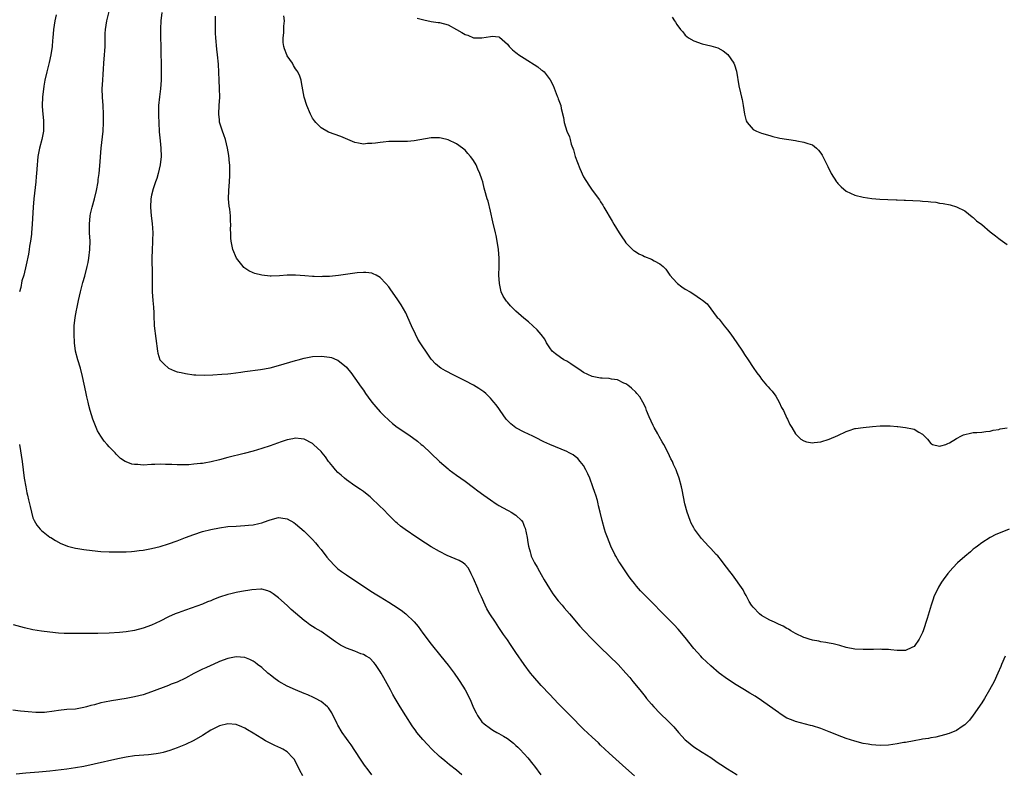
# Model space of a CAD drawing. Units: inches. Extents: x 2562000 to 2565000, y 1548000 to 1551000.
# Drawn here: x 2563244 to 2563476, y 1548925 to 1549103 of the extents above; entities that cross this region are included whole.
import ezdxf

# ---------------------------------------------------------------- set-up
doc = ezdxf.new("R2010")
doc.units = ezdxf.units.IN
doc.header["$MEASUREMENT"] = 0
doc.layers.add('LD25621548_10ft', color=133, linetype='Continuous')

msp = doc.modelspace()

# ---------------------------------------------------------------- linework, layer by layer
at = {"layer": 'LD25621548_10ft'}
for points, elevation in [([(2563252.44, 1549104.44), (2563252.12, 1549103), (2563252.03, 1549101.97), (2563251.87, 1549101), (2563251.7, 1549099), (2563251.62, 1549098.38), (2563251.53, 1549097), (2563251.23, 1549095), (2563250.82, 1549093.18), (2563250.26, 1549091), (2563249.83, 1549089), (2563249.57, 1549087.57), (2563249.23, 1549085), (2563249.16, 1549083), (2563249.16, 1549082.84), (2563249.31, 1549081), (2563249.46, 1549079.46), (2563249.49, 1549079), (2563249.48, 1549077), (2563249.1, 1549075), (2563248.56, 1549073), (2563248.15, 1549071), (2563248.06, 1549069.94), (2563247.95, 1549069), (2563247.81, 1549067), (2563247.74, 1549066.26), (2563247.64, 1549065), (2563247.2, 1549061), (2563247.03, 1549059.03), (2563246.83, 1549055), (2563246.67, 1549053), (2563246.62, 1549052.62), (2563246.42, 1549051), (2563246.2, 1549049.8), (2563246.09, 1549049), (2563245.9, 1549047.9), (2563245.4, 1549045.4), (2563244.8, 1549043), (2563244.38, 1549041.62), (2563244.09, 1549040.09), (2563243.85, 1549039)], 7230), ([(2563389, 1548924.72), (2563387, 1548926.53), (2563383, 1548930.09), (2563381, 1548931.99), (2563380.49, 1548932.49), (2563379, 1548933.87), (2563377, 1548935.77), (2563373.81, 1548939), (2563371.77, 1548941), (2563371, 1548941.78), (2563369, 1548943.9), (2563367, 1548946.06), (2563365, 1548948.36), (2563364.49, 1548949), (2563362.97, 1548951), (2563361, 1548953.82), (2563360.22, 1548955), (2563359.71, 1548955.71), (2563359, 1548956.83), (2563358.11, 1548958.11), (2563357, 1548959.78), (2563356.16, 1548961), (2563354.89, 1548963), (2563354.17, 1548964.17), (2563353.78, 1548965), (2563352.9, 1548967), (2563352.26, 1548968.26), (2563352, 1548969), (2563351, 1548971.36), (2563350.46, 1548972.46), (2563349.78, 1548973.78), (2563349, 1548974.67), (2563348.57, 1548975), (2563347.59, 1548975.59), (2563344.8, 1548976.8), (2563343, 1548977.72), (2563341, 1548978.85), (2563339.68, 1548979.68), (2563337.64, 1548981), (2563334.89, 1548982.89), (2563333.73, 1548983.73), (2563333, 1548984.38), (2563332.65, 1548984.65), (2563331, 1548986.31), (2563329.69, 1548987.69), (2563329, 1548988.35), (2563328.68, 1548988.68), (2563327, 1548990.23), (2563326.61, 1548990.61), (2563325.51, 1548991.51), (2563325, 1548991.86), (2563324.36, 1548992.36), (2563323, 1548993.22), (2563321, 1548994.62), (2563320.54, 1548995), (2563319.76, 1548995.76), (2563319, 1548996.4), (2563318.43, 1548997), (2563317.8, 1548997.8), (2563317, 1548998.7), (2563316.77, 1548999), (2563316.04, 1549000.04), (2563315.27, 1549001), (2563315, 1549001.3), (2563313.24, 1549003), (2563313, 1549003.19), (2563311, 1549004.24), (2563310.34, 1549004.34), (2563309, 1549004.47), (2563308.35, 1549004.35), (2563307, 1549004.05), (2563305.58, 1549003.58), (2563303, 1549002.67), (2563301, 1549002.01), (2563299, 1549001.41), (2563296.83, 1549000.83), (2563293, 1548999.89), (2563291, 1548999.37), (2563289.08, 1548998.92), (2563287.43, 1548998.57), (2563287, 1548998.53), (2563286.51, 1548998.51), (2563285, 1548998.3), (2563283.79, 1548998.21), (2563283, 1548998.18), (2563281.8, 1548998.2), (2563281, 1548998.17), (2563279.74, 1548998.26), (2563278.26, 1548998.26), (2563277, 1548998.31), (2563275.76, 1548998.24), (2563275, 1548998.22), (2563273, 1548998.12), (2563271.76, 1548998.24), (2563271, 1548998.25), (2563270.34, 1548998.34), (2563269, 1548998.85), (2563268.73, 1548999), (2563267.69, 1548999.69), (2563266.66, 1549000.66), (2563266.37, 1549001), (2563265, 1549002.39), (2563264.49, 1549003), (2563263.78, 1549003.78), (2563262.98, 1549004.98), (2563262.23, 1549006.23), (2563261.88, 1549007), (2563261.11, 1549009), (2563260.49, 1549011), (2563260.18, 1549012.18), (2563260, 1549013), (2563259.73, 1549014.27), (2563259.45, 1549015.45), (2563258.7, 1549019), (2563258.19, 1549021), (2563257.57, 1549023), (2563257.01, 1549025), (2563256.79, 1549027), (2563256.71, 1549029), (2563256.72, 1549029.28), (2563256.73, 1549031), (2563256.93, 1549033), (2563257.28, 1549034.72), (2563257.32, 1549035), (2563257.39, 1549035.39), (2563257.76, 1549037), (2563258.01, 1549037.99), (2563258.22, 1549039), (2563258.8, 1549041.2), (2563259.25, 1549042.75), (2563259.8, 1549045), (2563260.01, 1549045.99), (2563260.2, 1549047), (2563260.43, 1549049), (2563260.46, 1549051), (2563260.35, 1549053), (2563260.32, 1549055), (2563260.51, 1549057), (2563260.58, 1549057.42), (2563260.94, 1549059), (2563261.5, 1549061), (2563261.99, 1549063), (2563262.35, 1549065), (2563262.41, 1549065.59), (2563262.61, 1549067), (2563262.78, 1549068.78), (2563263.11, 1549073), (2563263.55, 1549077), (2563263.67, 1549079), (2563263.67, 1549081), (2563263.55, 1549083), (2563263.38, 1549085), (2563263.34, 1549087), (2563263.47, 1549089), (2563263.6, 1549090.4), (2563263.65, 1549091.65), (2563263.74, 1549093), (2563263.91, 1549095), (2563263.96, 1549095.96), (2563264.03, 1549097), (2563264.06, 1549097.94), (2563264.03, 1549099), (2563264.04, 1549100.04), (2563264.1, 1549101), (2563264.42, 1549103), (2563265, 1549105.26)], 7240), ([(2563277.45, 1549105), (2563277.2, 1549103), (2563277.12, 1549101.12), (2563277.14, 1549099.14), (2563277.19, 1549097), (2563277.28, 1549091.28), (2563277.27, 1549089), (2563277.13, 1549087), (2563276.88, 1549085.12), (2563276.67, 1549083), (2563276.63, 1549080.63), (2563276.69, 1549079), (2563276.8, 1549076.8), (2563277, 1549074.73), (2563277.2, 1549073), (2563277.24, 1549071), (2563277, 1549069), (2563276.52, 1549067), (2563276.21, 1549065.79), (2563275.91, 1549065), (2563275.39, 1549063.39), (2563275, 1549061.88), (2563274.82, 1549061), (2563274.71, 1549059), (2563274.92, 1549057), (2563275.17, 1549055.17), (2563275.29, 1549053), (2563275.24, 1549051.24), (2563275.24, 1549050.76), (2563275.13, 1549049), (2563275.07, 1549046.93), (2563275.17, 1549043.17), (2563275.1, 1549041), (2563275.12, 1549039), (2563275.32, 1549037), (2563275.43, 1549035.43), (2563275.48, 1549035), (2563275.5, 1549034.5), (2563275.51, 1549033), (2563275.57, 1549031.57), (2563275.61, 1549031), (2563276.04, 1549028.04), (2563276.38, 1549025), (2563276.51, 1549024.51), (2563276.97, 1549023), (2563277.95, 1549021.95), (2563279, 1549020.99), (2563280.41, 1549020.41), (2563281, 1549020.14), (2563281.95, 1549019.95), (2563283, 1549019.71), (2563285, 1549019.47), (2563285.44, 1549019.44), (2563287.39, 1549019.39), (2563289.45, 1549019.45), (2563291.56, 1549019.56), (2563293, 1549019.67), (2563293.74, 1549019.74), (2563296.03, 1549020.03), (2563297, 1549020.18), (2563300.69, 1549020.69), (2563303, 1549021.1), (2563305, 1549021.61), (2563309, 1549022.83), (2563309.62, 1549023), (2563311, 1549023.36), (2563313, 1549023.73), (2563315, 1549023.85), (2563315.78, 1549023.78), (2563317, 1549023.61), (2563317.49, 1549023.49), (2563318.73, 1549023), (2563319, 1549022.88), (2563321, 1549021.23), (2563321.2, 1549021), (2563322.01, 1549020.01), (2563323, 1549018.68), (2563324.49, 1549016.49), (2563325, 1549015.8), (2563325.54, 1549015), (2563326.15, 1549014.15), (2563327.02, 1549013), (2563327.91, 1549011.91), (2563329, 1549010.69), (2563329.82, 1549009.82), (2563331, 1549008.69), (2563331.91, 1549007.91), (2563333, 1549007.06), (2563335, 1549005.72), (2563336.01, 1549005), (2563336.6, 1549004.6), (2563337.74, 1549003.74), (2563338.65, 1549003), (2563339, 1549002.71), (2563340.96, 1549000.96), (2563343, 1548998.97), (2563345, 1548997.21), (2563345.27, 1548997), (2563347, 1548995.7), (2563349, 1548994.3), (2563351, 1548992.82), (2563352.06, 1548992.06), (2563353.43, 1548991), (2563355, 1548989.9), (2563356.32, 1548989), (2563356.74, 1548988.74), (2563357, 1548988.59), (2563358.03, 1548988.03), (2563359, 1548987.49), (2563359.33, 1548987.33), (2563359.88, 1548987), (2563361, 1548986.26), (2563362.31, 1548985), (2563362.61, 1548984.61), (2563363, 1548983.67), (2563363.22, 1548983.22), (2563363.68, 1548981), (2563363.84, 1548979.84), (2563364, 1548979), (2563364.38, 1548977.62), (2563364.51, 1548977), (2563364.64, 1548976.64), (2563365.42, 1548975), (2563366.01, 1548974.01), (2563366.56, 1548973), (2563367, 1548972.31), (2563367.71, 1548971), (2563368.95, 1548968.95), (2563369.72, 1548967.72), (2563371, 1548966.05), (2563371.9, 1548965), (2563372.39, 1548964.39), (2563373.63, 1548963), (2563376.11, 1548960.11), (2563377.05, 1548959.05), (2563379, 1548957.02), (2563380.01, 1548956.01), (2563381, 1548955.06), (2563385.18, 1548951), (2563387, 1548949.01), (2563387.92, 1548947.92), (2563388.61, 1548947), (2563390.23, 1548945), (2563391.5, 1548943.5), (2563391.88, 1548943), (2563393, 1548941.68), (2563393.61, 1548941), (2563395, 1548939.55), (2563397, 1548937.59), (2563398.28, 1548936.28), (2563399.4, 1548935), (2563401, 1548933.27), (2563401.29, 1548933), (2563403, 1548931.59), (2563405, 1548930.3), (2563407, 1548929.04), (2563408.19, 1548928.19), (2563409, 1548927.66), (2563409.38, 1548927.38), (2563411, 1548926.35), (2563413, 1548925.15), (2563413.27, 1548925)], 7250), ([(2563476.49, 1548953), (2563475.62, 1548951), (2563475.47, 1548950.54), (2563474.82, 1548949), (2563473.9, 1548947), (2563472.82, 1548945), (2563471.62, 1548943), (2563471, 1548942), (2563469, 1548939.05), (2563468.1, 1548937.9), (2563467.24, 1548937), (2563467, 1548936.78), (2563466.37, 1548936.37), (2563465, 1548935.44), (2563463.28, 1548934.72), (2563463, 1548934.63), (2563462.51, 1548934.51), (2563461, 1548934.08), (2563460.13, 1548933.87), (2563459, 1548933.68), (2563458.44, 1548933.56), (2563457, 1548933.35), (2563456.71, 1548933.29), (2563455, 1548933), (2563453, 1548932.64), (2563452.57, 1548932.57), (2563451, 1548932.27), (2563449, 1548931.99), (2563447, 1548931.91), (2563445, 1548932.07), (2563444.2, 1548932.2), (2563443, 1548932.4), (2563441, 1548932.89), (2563439, 1548933.58), (2563437.97, 1548933.97), (2563435, 1548935.15), (2563433, 1548935.88), (2563431, 1548936.5), (2563430.59, 1548936.59), (2563427, 1548937.53), (2563426.04, 1548937.96), (2563425, 1548938.36), (2563423.39, 1548939.39), (2563423, 1548939.65), (2563422.24, 1548940.24), (2563419, 1548942.53), (2563417.51, 1548943.51), (2563416.27, 1548944.27), (2563415.01, 1548945), (2563413, 1548946.24), (2563411, 1548947.53), (2563409, 1548948.98), (2563407, 1548950.69), (2563405, 1548952.62), (2563404.64, 1548953), (2563403, 1548954.84), (2563401, 1548957.39), (2563399.35, 1548959.35), (2563398.39, 1548960.39), (2563397, 1548961.76), (2563395, 1548963.77), (2563393.83, 1548965), (2563393, 1548965.83), (2563391.87, 1548967), (2563391.42, 1548967.42), (2563391, 1548967.87), (2563390.44, 1548968.44), (2563389.97, 1548969), (2563389.5, 1548969.5), (2563389, 1548970.17), (2563388.32, 1548971), (2563387.76, 1548971.76), (2563385.53, 1548975), (2563385.33, 1548975.33), (2563384.59, 1548976.59), (2563384.37, 1548977), (2563383.4, 1548979), (2563382.6, 1548981), (2563382.2, 1548982.2), (2563381.92, 1548983), (2563381.37, 1548985), (2563380.91, 1548987), (2563380.53, 1548988.53), (2563380.44, 1548989), (2563380.26, 1548989.74), (2563379.87, 1548991), (2563379.62, 1548991.62), (2563379.21, 1548993), (2563378.46, 1548995), (2563378.03, 1548996.03), (2563377.55, 1548997), (2563377, 1548998.01), (2563376.2, 1548999), (2563375.65, 1548999.65), (2563375, 1549000.14), (2563374.5, 1549000.5), (2563373.57, 1549001), (2563373, 1549001.29), (2563369, 1549002.96), (2563367.61, 1549003.61), (2563367, 1549003.9), (2563366.29, 1549004.29), (2563364.97, 1549004.97), (2563363, 1549005.9), (2563361, 1549006.91), (2563359.83, 1549007.83), (2563358.84, 1549008.84), (2563358.72, 1549009), (2563357.3, 1549011), (2563357, 1549011.47), (2563356.34, 1549012.34), (2563355.79, 1549013), (2563355, 1549013.94), (2563353.88, 1549015), (2563353.41, 1549015.41), (2563352.23, 1549016.23), (2563350.97, 1549016.97), (2563349, 1549018.01), (2563347, 1549019.04), (2563345.69, 1549019.69), (2563345, 1549020.07), (2563344.38, 1549020.38), (2563343.31, 1549021), (2563343, 1549021.22), (2563342.05, 1549022.05), (2563341.07, 1549023.07), (2563341, 1549023.17), (2563339.71, 1549025), (2563339, 1549026.05), (2563338.42, 1549027), (2563337.89, 1549027.89), (2563337.29, 1549029), (2563336.37, 1549031), (2563335.51, 1549033), (2563335, 1549034.1), (2563334.49, 1549035), (2563333.93, 1549035.93), (2563333, 1549037.37), (2563331.47, 1549039.47), (2563331, 1549040.18), (2563330.31, 1549041), (2563329, 1549042.44), (2563328.05, 1549043), (2563327.32, 1549043.32), (2563327, 1549043.41), (2563325.59, 1549043.59), (2563325, 1549043.59), (2563323.52, 1549043.52), (2563319.12, 1549042.88), (2563317, 1549042.67), (2563315.38, 1549042.62), (2563315, 1549042.57), (2563313.35, 1549042.65), (2563313, 1549042.63), (2563311.17, 1549042.83), (2563309, 1549043), (2563307, 1549042.97), (2563305.18, 1549042.82), (2563303.25, 1549042.75), (2563303, 1549042.75), (2563301, 1549042.94), (2563299.38, 1549043.38), (2563299, 1549043.51), (2563297.98, 1549043.98), (2563297, 1549044.63), (2563296.79, 1549044.79), (2563296.59, 1549045), (2563295.02, 1549047.02), (2563294.21, 1549049), (2563293.8, 1549051), (2563293.73, 1549051.73), (2563293.71, 1549053), (2563293.66, 1549053.67), (2563293.72, 1549055), (2563293.62, 1549055.62), (2563293.6, 1549057), (2563293.44, 1549058.56), (2563293.29, 1549059.29), (2563293.16, 1549061), (2563293.21, 1549063), (2563293.4, 1549065), (2563293.46, 1549066.54), (2563293.51, 1549067), (2563293.51, 1549067.51), (2563293.46, 1549069), (2563293.43, 1549069.43), (2563293.24, 1549071.24), (2563292.93, 1549073), (2563292.43, 1549075), (2563292.09, 1549076.09), (2563291.75, 1549077), (2563291.07, 1549079.07), (2563291, 1549079.75), (2563290.88, 1549080.88), (2563290.91, 1549081.09), (2563290.98, 1549083), (2563291.08, 1549085), (2563291.04, 1549087.04), (2563290.94, 1549089), (2563290.88, 1549090.88), (2563290.76, 1549092.76), (2563290.53, 1549095), (2563290.38, 1549096.38), (2563290.15, 1549099), (2563290.09, 1549100.09), (2563290.05, 1549101), (2563290.08, 1549101.92), (2563290.07, 1549103), (2563290.12, 1549104.12)], 7260), ([(2563477.46, 1548983), (2563475.74, 1548982.26), (2563474.31, 1548981.69), (2563472.97, 1548981.03), (2563471, 1548979.77), (2563469.99, 1548979), (2563469.45, 1548978.55), (2563469, 1548978.23), (2563468.34, 1548977.66), (2563467, 1548976.56), (2563465.25, 1548975), (2563464.13, 1548973.87), (2563463, 1548972.52), (2563461.88, 1548971), (2563461.52, 1548970.48), (2563460.75, 1548969.25), (2563459.71, 1548967), (2563459.52, 1548966.48), (2563459.05, 1548965), (2563458.12, 1548961.88), (2563457.16, 1548959), (2563457, 1548958.55), (2563456.49, 1548957.51), (2563456.18, 1548957), (2563455, 1548955.3), (2563454.5, 1548955), (2563453, 1548954.34), (2563451, 1548954.32), (2563449.53, 1548954.47), (2563449, 1548954.55), (2563447.41, 1548954.59), (2563447, 1548954.64), (2563445.42, 1548954.58), (2563445, 1548954.6), (2563443.46, 1548954.54), (2563443, 1548954.56), (2563441, 1548954.68), (2563439, 1548955.07), (2563437.49, 1548955.49), (2563435.88, 1548955.88), (2563435, 1548956.03), (2563434.21, 1548956.21), (2563433, 1548956.37), (2563432.5, 1548956.5), (2563431, 1548956.76), (2563430.22, 1548957), (2563429.31, 1548957.31), (2563429, 1548957.39), (2563427, 1548958.36), (2563425.94, 1548959), (2563425.37, 1548959.37), (2563425, 1548959.55), (2563424.08, 1548960.08), (2563423, 1548960.56), (2563422.71, 1548960.71), (2563422.04, 1548961), (2563421, 1548961.49), (2563419, 1548962.63), (2563418.49, 1548963), (2563417, 1548964.54), (2563416.61, 1548965), (2563416.09, 1548965.91), (2563415.5, 1548967), (2563415.34, 1548967.34), (2563415, 1548967.91), (2563414.64, 1548968.64), (2563412.16, 1548972.16), (2563411.49, 1548973), (2563409.97, 1548975), (2563409.57, 1548975.57), (2563408.65, 1548976.65), (2563408.3, 1548977), (2563407, 1548978.43), (2563406.45, 1548979), (2563404.8, 1548980.8), (2563403.17, 1548983), (2563403, 1548983.3), (2563402.42, 1548984.42), (2563402.16, 1548985), (2563401.41, 1548987), (2563400.89, 1548989), (2563400.27, 1548992.27), (2563400.09, 1548993), (2563399.53, 1548995), (2563399, 1548996.55), (2563398.83, 1548997), (2563398.23, 1548998.23), (2563397.95, 1548999), (2563397.59, 1548999.59), (2563396.99, 1549001.01), (2563395.93, 1549003), (2563395.57, 1549003.57), (2563394.84, 1549004.84), (2563394.51, 1549005.49), (2563393.65, 1549007), (2563393.43, 1549007.43), (2563392.51, 1549009.49), (2563391.88, 1549011), (2563391.66, 1549011.66), (2563390.98, 1549012.99), (2563390.24, 1549014.24), (2563389.6, 1549015), (2563389.34, 1549015.34), (2563388.32, 1549016.32), (2563387.4, 1549017), (2563387, 1549017.28), (2563386.52, 1549017.48), (2563385, 1549018.22), (2563383.58, 1549018.42), (2563383, 1549018.56), (2563381.38, 1549018.62), (2563381, 1549018.67), (2563379, 1549019.06), (2563377, 1549020), (2563376.38, 1549020.39), (2563374, 1549022), (2563373, 1549022.64), (2563372.32, 1549023), (2563371.52, 1549023.52), (2563370.36, 1549024.36), (2563369.6, 1549025), (2563369, 1549025.82), (2563368.27, 1549027), (2563367.82, 1549027.82), (2563366.96, 1549028.96), (2563366.04, 1549030.04), (2563365, 1549031), (2563363.95, 1549031.95), (2563362.85, 1549032.85), (2563361, 1549034.45), (2563359.71, 1549035.71), (2563359, 1549036.6), (2563358.81, 1549036.81), (2563358.01, 1549038.01), (2563357.57, 1549039), (2563357.44, 1549039.44), (2563357.11, 1549041), (2563357.01, 1549043), (2563357.05, 1549045.05), (2563357.06, 1549047), (2563356.91, 1549049), (2563356.59, 1549051), (2563356.33, 1549052.33), (2563356.18, 1549053), (2563355.56, 1549055.56), (2563355, 1549058.08), (2563354.43, 1549060.43), (2563354.26, 1549061), (2563353.7, 1549063), (2563353.53, 1549063.53), (2563353.19, 1549065), (2563353, 1549065.65), (2563352.53, 1549067), (2563352.03, 1549068.03), (2563351.61, 1549069), (2563351, 1549070.07), (2563350.6, 1549070.6), (2563350.32, 1549071), (2563349.68, 1549071.68), (2563349, 1549072.47), (2563348.4, 1549073), (2563347, 1549073.97), (2563345, 1549074.96), (2563343.35, 1549075.35), (2563343, 1549075.44), (2563341, 1549075.43), (2563337, 1549074.69), (2563335.43, 1549074.57), (2563335, 1549074.55), (2563333.47, 1549074.53), (2563333, 1549074.56), (2563331.5, 1549074.5), (2563331, 1549074.52), (2563329.64, 1549074.36), (2563329, 1549074.32), (2563327.83, 1549074.17), (2563327, 1549074.03), (2563325.97, 1549074.03), (2563325, 1549073.91), (2563323.83, 1549074.17), (2563323, 1549074.29), (2563321.32, 1549075), (2563319.71, 1549075.71), (2563316.76, 1549076.77), (2563315, 1549077.73), (2563313.79, 1549079), (2563313.43, 1549079.43), (2563313, 1549080.06), (2563312.66, 1549080.66), (2563312.49, 1549081), (2563311.62, 1549083), (2563311.03, 1549085), (2563310.74, 1549086.74), (2563310.43, 1549088.43), (2563310.3, 1549089), (2563309.97, 1549089.97), (2563309.51, 1549091), (2563309.32, 1549091.32), (2563309, 1549091.72), (2563308.51, 1549092.51), (2563308.24, 1549093), (2563307, 1549094.8), (2563306.9, 1549095), (2563306.39, 1549096.39), (2563306.19, 1549097), (2563306.1, 1549097.9), (2563306.04, 1549099), (2563306.23, 1549100.23), (2563306.26, 1549101), (2563306.25, 1549101.75), (2563306.36, 1549103), (2563306.21, 1549104.21)], 7270), ([(2563337.68, 1549103.68), (2563339.24, 1549103.24), (2563341, 1549102.91), (2563342.65, 1549102.65), (2563343, 1549102.61), (2563345, 1549102.05), (2563346.99, 1549100.99), (2563348.28, 1549100.28), (2563349, 1549099.81), (2563349.64, 1549099.64), (2563351, 1549099.04), (2563353, 1549099.01), (2563355, 1549099.37), (2563355.41, 1549099.41), (2563357, 1549099.23), (2563357.17, 1549099.17), (2563359, 1549097.56), (2563359.43, 1549097), (2563360.21, 1549096.21), (2563361, 1549095.58), (2563361.31, 1549095.31), (2563361.74, 1549095), (2563363, 1549094.24), (2563366.19, 1549092.19), (2563367, 1549091.5), (2563367.32, 1549091.32), (2563367.66, 1549091), (2563369.09, 1549089.09), (2563369.79, 1549087.79), (2563370.73, 1549085.27), (2563370.91, 1549084.91), (2563371, 1549084.58), (2563371.46, 1549083.46), (2563371.58, 1549083), (2563371.7, 1549082.3), (2563372.24, 1549080.24), (2563372.43, 1549079), (2563373, 1549077.01), (2563373.67, 1549075.67), (2563373.79, 1549075), (2563374.07, 1549073.93), (2563374.57, 1549072.57), (2563375.01, 1549071), (2563376.13, 1549068.13), (2563377, 1549066.2), (2563378.26, 1549064.26), (2563379, 1549063.05), (2563380.73, 1549060.73), (2563381, 1549060.25), (2563381.51, 1549059.51), (2563381.79, 1549059), (2563383.74, 1549055.74), (2563384.15, 1549055), (2563385.37, 1549053), (2563386, 1549052), (2563386.7, 1549051), (2563387, 1549050.62), (2563388.57, 1549049), (2563388.8, 1549048.8), (2563389, 1549048.68), (2563390.02, 1549048.02), (2563391, 1549047.58), (2563391.39, 1549047.39), (2563393, 1549046.72), (2563393.67, 1549046.33), (2563395, 1549045.64), (2563395.75, 1549045), (2563396.37, 1549044.37), (2563397.32, 1549043), (2563399, 1549041.13), (2563399.14, 1549041), (2563400.21, 1549040.21), (2563401, 1549039.7), (2563402.19, 1549039), (2563403, 1549038.47), (2563404.62, 1549037.38), (2563405.09, 1549037.09), (2563406.17, 1549036.17), (2563408.56, 1549033), (2563408.79, 1549032.79), (2563409, 1549032.55), (2563410.16, 1549031), (2563410.56, 1549030.56), (2563411, 1549030.03), (2563411.76, 1549029), (2563413.16, 1549027), (2563414.51, 1549025), (2563415, 1549024.2), (2563415.86, 1549023), (2563417, 1549021.18), (2563417.93, 1549019.93), (2563418.57, 1549019), (2563419, 1549018.43), (2563420.21, 1549017), (2563420.6, 1549016.6), (2563421, 1549016.14), (2563421.55, 1549015.55), (2563422.39, 1549014.39), (2563423.19, 1549013), (2563423.75, 1549011.75), (2563424.15, 1549011), (2563425, 1549009.16), (2563425.1, 1549009), (2563425.69, 1549007.69), (2563426.15, 1549007), (2563427, 1549005.49), (2563428.25, 1549004.25), (2563429, 1549003.82), (2563429.61, 1549003.61), (2563431, 1549003.4), (2563431.43, 1549003.43), (2563433, 1549003.64), (2563435, 1549004.24), (2563437, 1549005.13), (2563439, 1549006.06), (2563439.69, 1549006.31), (2563441, 1549006.75), (2563441.21, 1549006.79), (2563443, 1549007.03), (2563445.2, 1549007.2), (2563447, 1549007.37), (2563447.36, 1549007.36), (2563449, 1549007.41), (2563449.35, 1549007.35), (2563451, 1549007.23), (2563451.19, 1549007.19), (2563453, 1549007), (2563454.68, 1549006.68), (2563455, 1549006.6), (2563456.14, 1549005.86), (2563457, 1549005.39), (2563458.2, 1549004.2), (2563459, 1549003.18), (2563459.11, 1549003.11), (2563459.37, 1549003), (2563461, 1549002.58), (2563461.31, 1549002.69), (2563462.53, 1549003), (2563463, 1549003.18), (2563463.41, 1549003.41), (2563465, 1549004.42), (2563466.25, 1549005), (2563466.72, 1549005.28), (2563467, 1549005.37), (2563468.34, 1549005.66), (2563469, 1549005.78), (2563469.83, 1549005.83), (2563471, 1549005.86), (2563471.98, 1549006.02), (2563473, 1549006.09), (2563473.65, 1549006.35), (2563475, 1549006.52), (2563475.34, 1549006.66), (2563477, 1549006.92)], 7280), ([(2563397.91, 1549103.91), (2563398.43, 1549103), (2563398.68, 1549102.68), (2563399, 1549102.17), (2563399.86, 1549101), (2563400.41, 1549100.41), (2563401, 1549099.68), (2563401.79, 1549099), (2563403, 1549098.29), (2563405, 1549097.63), (2563407, 1549097.16), (2563408.66, 1549096.66), (2563409.96, 1549095.96), (2563411.05, 1549095.05), (2563412.44, 1549093), (2563412.63, 1549092.63), (2563413.11, 1549091.11), (2563413.68, 1549087.68), (2563414.03, 1549086.03), (2563414.31, 1549085), (2563414.43, 1549084.43), (2563414.7, 1549083), (2563414.97, 1549080.97), (2563415.38, 1549079.38), (2563415.59, 1549079), (2563417, 1549077.36), (2563417.78, 1549077), (2563419, 1549076.53), (2563421, 1549075.92), (2563421.68, 1549075.68), (2563423, 1549075.38), (2563423.29, 1549075.29), (2563427, 1549074.75), (2563427.32, 1549074.68), (2563429, 1549074.41), (2563429.97, 1549074.03), (2563431, 1549073.73), (2563431.95, 1549073), (2563432.48, 1549072.48), (2563433, 1549071.79), (2563433.3, 1549071.3), (2563433.46, 1549071), (2563433.92, 1549070.08), (2563434.65, 1549068.65), (2563435.45, 1549067), (2563436.69, 1549065), (2563436.82, 1549064.82), (2563437, 1549064.6), (2563437.82, 1549063.82), (2563439, 1549062.81), (2563441, 1549061.84), (2563443, 1549061.35), (2563445.08, 1549061.08), (2563446.94, 1549060.94), (2563448.83, 1549060.83), (2563450.75, 1549060.75), (2563451, 1549060.76), (2563452.67, 1549060.67), (2563453, 1549060.67), (2563456.49, 1549060.49), (2563457, 1549060.43), (2563458.37, 1549060.37), (2563459, 1549060.25), (2563460.17, 1549060.17), (2563461, 1549059.99), (2563461.89, 1549059.89), (2563463.54, 1549059.54), (2563465, 1549059.13), (2563467, 1549058.14), (2563468.74, 1549056.74), (2563469, 1549056.57), (2563469.79, 1549055.79), (2563471, 1549054.9), (2563473, 1549053.22), (2563473.28, 1549053), (2563474.22, 1549052.22), (2563475, 1549051.59), (2563475.37, 1549051.37), (2563475.9, 1549051), (2563477, 1549050.2)], 7290), ([(2563243.79, 1549003), (2563244.44, 1548999), (2563244.95, 1548995), (2563245.28, 1548993), (2563245.56, 1548991.56), (2563245.71, 1548991), (2563245.93, 1548989.93), (2563246.17, 1548989), (2563246.3, 1548988.3), (2563246.61, 1548987), (2563247, 1548985.65), (2563247.26, 1548985), (2563247.93, 1548983.93), (2563248.69, 1548983), (2563249, 1548982.69), (2563251, 1548981.13), (2563251.18, 1548981), (2563252.29, 1548980.29), (2563253.6, 1548979.6), (2563255, 1548979.04), (2563255.15, 1548979), (2563257, 1548978.53), (2563257.56, 1548978.44), (2563259, 1548978.19), (2563261, 1548977.93), (2563263, 1548977.74), (2563265, 1548977.63), (2563266.4, 1548977.6), (2563269, 1548977.64), (2563270.26, 1548977.74), (2563271, 1548977.77), (2563272.07, 1548977.93), (2563273, 1548978.04), (2563273.8, 1548978.2), (2563275, 1548978.42), (2563277, 1548978.91), (2563279, 1548979.53), (2563281, 1548980.24), (2563282.99, 1548981.01), (2563285, 1548981.76), (2563287, 1548982.4), (2563289, 1548982.92), (2563291, 1548983.32), (2563293, 1548983.58), (2563295, 1548983.72), (2563297, 1548983.81), (2563297.91, 1548983.91), (2563299, 1548984), (2563300.32, 1548984.33), (2563301, 1548984.46), (2563302.5, 1548985), (2563303, 1548985.2), (2563305, 1548985.7), (2563306.51, 1548985.49), (2563307, 1548985.43), (2563308.55, 1548984.55), (2563309, 1548984.27), (2563311, 1548982.51), (2563313, 1548980.53), (2563313.73, 1548979.73), (2563314.31, 1548979), (2563315, 1548978.17), (2563316.39, 1548976.39), (2563317, 1548975.67), (2563318.29, 1548974.29), (2563319, 1548973.61), (2563319.81, 1548973), (2563321, 1548972.16), (2563323, 1548970.88), (2563325, 1548969.51), (2563326.52, 1548968.52), (2563327.75, 1548967.75), (2563329, 1548967), (2563331, 1548965.73), (2563332.08, 1548965), (2563333.89, 1548963.89), (2563335.02, 1548963.02), (2563337, 1548961.13), (2563337.97, 1548959.97), (2563339, 1548958.44), (2563341, 1548955.8), (2563343.31, 1548953), (2563345, 1548950.88), (2563346.4, 1548949), (2563347.46, 1548947.46), (2563347.77, 1548947), (2563349.01, 1548945), (2563349.72, 1548943.72), (2563350.38, 1548942.38), (2563351, 1548940.82), (2563351.59, 1548939.59), (2563351.92, 1548939), (2563353, 1548937.49), (2563353.5, 1548937), (2563355, 1548935.92), (2563355.55, 1548935.55), (2563356.48, 1548935), (2563357, 1548934.73), (2563358.09, 1548934.09), (2563359, 1548933.51), (2563360.42, 1548932.42), (2563361, 1548931.92), (2563361.48, 1548931.48), (2563361.95, 1548931), (2563363, 1548929.9), (2563363.79, 1548929), (2563365, 1548927.5), (2563365.39, 1548927), (2563366.89, 1548925)], 7230), ([(2563348.25, 1548925), (2563347, 1548926.09), (2563345.35, 1548927.35), (2563344.24, 1548928.24), (2563343.33, 1548929), (2563343, 1548929.29), (2563341.16, 1548931), (2563340.1, 1548932.1), (2563339, 1548933.3), (2563337.62, 1548935), (2563337.35, 1548935.35), (2563336.52, 1548936.52), (2563335, 1548938.86), (2563333.68, 1548941), (2563332.48, 1548943), (2563331.96, 1548943.96), (2563331.37, 1548945), (2563331, 1548945.72), (2563329.86, 1548947.86), (2563329.2, 1548949), (2563329, 1548949.33), (2563327.87, 1548951), (2563327.49, 1548951.49), (2563326.49, 1548952.49), (2563325.66, 1548953), (2563325, 1548953.37), (2563324.42, 1548953.58), (2563323, 1548954.15), (2563321, 1548954.88), (2563319.61, 1548955.61), (2563318.39, 1548956.39), (2563317, 1548957.43), (2563315, 1548958.78), (2563313.6, 1548959.6), (2563313, 1548960.01), (2563312.38, 1548960.38), (2563311.6, 1548961), (2563311, 1548961.43), (2563307.98, 1548963.98), (2563307, 1548964.92), (2563305, 1548966.73), (2563303.72, 1548967.72), (2563303, 1548968.21), (2563302.45, 1548968.45), (2563301, 1548968.81), (2563300.83, 1548968.83), (2563298.67, 1548968.67), (2563296.26, 1548968.26), (2563295, 1548968.03), (2563293.72, 1548967.72), (2563293, 1548967.57), (2563291, 1548966.89), (2563289.64, 1548966.36), (2563289, 1548966.07), (2563288.2, 1548965.8), (2563287, 1548965.26), (2563283, 1548963.87), (2563281.26, 1548963.26), (2563280.59, 1548963), (2563279, 1548962.27), (2563277, 1548961.27), (2563275, 1548960.33), (2563273, 1548959.58), (2563271, 1548959.05), (2563269, 1548958.74), (2563267.41, 1548958.59), (2563265, 1548958.43), (2563262.34, 1548958.34), (2563259, 1548958.31), (2563257, 1548958.31), (2563254.38, 1548958.38), (2563253, 1548958.46), (2563251, 1548958.63), (2563249, 1548958.87), (2563247, 1548959.22), (2563245, 1548959.69), (2563242.4, 1548960.4)], 7220), ([(2563326.97, 1548925), (2563326.12, 1548926.12), (2563325.26, 1548927.26), (2563324.44, 1548928.44), (2563323, 1548930.7), (2563322.08, 1548932.08), (2563321.38, 1548933), (2563321, 1548933.52), (2563319.99, 1548935), (2563319, 1548936.68), (2563318.83, 1548937), (2563317.58, 1548939.58), (2563316.76, 1548940.76), (2563316.52, 1548941), (2563315, 1548942.28), (2563313.72, 1548943), (2563313.25, 1548943.25), (2563311.85, 1548943.85), (2563311, 1548944.17), (2563309, 1548945.03), (2563307, 1548945.93), (2563305.04, 1548947.04), (2563303.84, 1548947.84), (2563303, 1548948.55), (2563302.74, 1548948.74), (2563302.43, 1548949), (2563301, 1548950.29), (2563300.03, 1548951), (2563299.46, 1548951.46), (2563299, 1548951.78), (2563298.17, 1548952.17), (2563297, 1548952.65), (2563295, 1548952.82), (2563293, 1548952.44), (2563291, 1548951.7), (2563289.56, 1548951), (2563289, 1548950.77), (2563287.78, 1548950.22), (2563287, 1548949.89), (2563285, 1548948.9), (2563283, 1548947.83), (2563281, 1548946.85), (2563279.66, 1548946.34), (2563279, 1548946.05), (2563275, 1548944.55), (2563273, 1548943.89), (2563271, 1548943.38), (2563269, 1548943.01), (2563265.55, 1548942.45), (2563263.86, 1548942.14), (2563263, 1548941.93), (2563261.52, 1548941.52), (2563260.67, 1548941.33), (2563259.61, 1548941), (2563259, 1548940.84), (2563257, 1548940.51), (2563255, 1548940.36), (2563253, 1548940.17), (2563252.02, 1548940.02), (2563249.72, 1548939.72), (2563249, 1548939.69), (2563247.67, 1548939.67), (2563245.83, 1548939.83), (2563245, 1548939.94), (2563244.02, 1548940.02), (2563242.22, 1548940.22)], 7210), ([(2563310.72, 1548924.72), (2563310.02, 1548926.02), (2563309.35, 1548927.35), (2563308.64, 1548928.64), (2563308.37, 1548929), (2563307, 1548930.36), (2563305.99, 1548931), (2563305.35, 1548931.35), (2563305, 1548931.48), (2563303.97, 1548931.97), (2563303, 1548932.41), (2563301.91, 1548933), (2563301, 1548933.53), (2563299, 1548934.79), (2563297.62, 1548935.62), (2563297, 1548936.02), (2563296.3, 1548936.29), (2563295, 1548936.88), (2563293, 1548937.03), (2563291, 1548936.5), (2563289, 1548935.49), (2563287, 1548934.28), (2563285, 1548933.11), (2563283, 1548932.15), (2563281, 1548931.34), (2563279.28, 1548930.72), (2563277.74, 1548930.26), (2563277, 1548930.1), (2563276.07, 1548929.93), (2563274.28, 1548929.72), (2563271, 1548929.42), (2563269, 1548929.14), (2563267, 1548928.73), (2563261.48, 1548927.48), (2563259, 1548926.94), (2563257, 1548926.58), (2563255, 1548926.31), (2563251, 1548925.84), (2563248.41, 1548925.59), (2563245.34, 1548925.34), (2563243, 1548925.1)], 7200)]:
    msp.add_lwpolyline(points, dxfattribs=dict(at, elevation=elevation))

doc.saveas('drawing.dxf')
